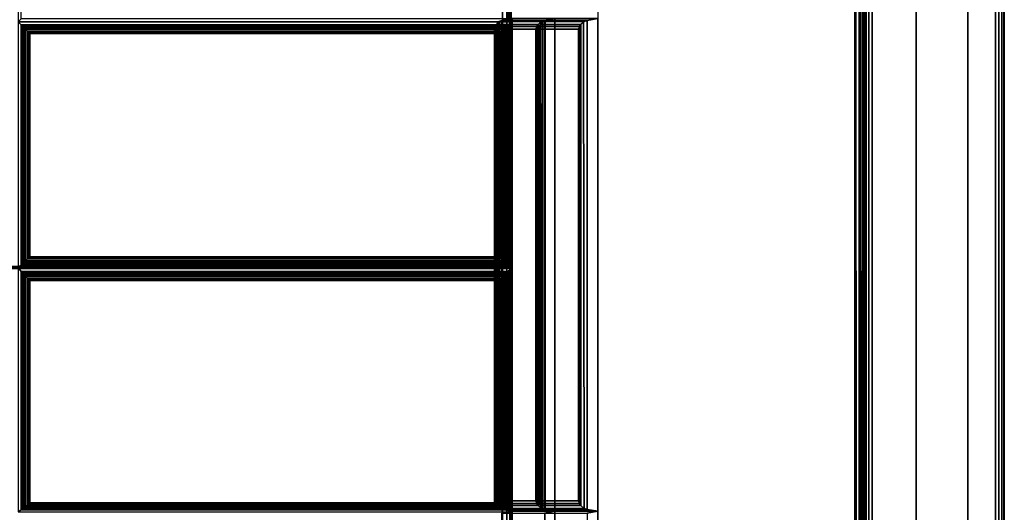
# Model space of a CAD drawing. Units: inches. Extents: x 20 to 296, y 29 to 245.
# Drawn here: x 281 to 295, y 43 to 50 of the extents above; entities that cross this region are included whole.
import ezdxf

# ---------------------------------------------------------------- set-up
doc = ezdxf.new("R2010")
doc.units = ezdxf.units.IN
doc.header["$LTSCALE"] = 24
doc.header["$MEASUREMENT"] = 0
doc.layers.get('0').update_dxf_attribs({"linetype": 'CONTINUOUS'})
doc.layers.add('SEAT-FABRIC', color=5, linetype='CONTINUOUS')
doc.layers.add('SEAT-FRAME', color=5, linetype='CONTINUOUS')

# ---------------------------------------------------------------- blocks, each defined once
blk = doc.blocks.new('LTDRQT')
at = {"layer": 'SEAT-FABRIC', "linetype": 'Continuous'}
for points in [[(-2.389, -0.051, 22.875), (-2.389, -0.051, 12.625), (-84.265, -0.051, 12.625), (-84.265, -0.051, 22.875)], [(-2.389, -0.051, 22.875), (-84.265, -0.051, 22.875), (-84.265, -0.06, 22.923), (-2.389, -0.06, 22.923)], [(-2.389, -0.051, 12.625), (-84.265, -0.051, 12.625), (-84.265, -0.06, 12.577), (-2.389, -0.06, 12.577)], [(-2.389, -0.06, 22.923), (-84.265, -0.06, 22.923), (-84.265, -0.087, 22.963), (-2.389, -0.087, 22.963)], [(-2.389, -0.06, 12.577), (-84.265, -0.06, 12.577), (-84.265, -0.087, 12.537), (-2.389, -0.087, 12.537)], [(-2.389, -0.087, 22.963), (-84.265, -0.087, 22.963), (-84.265, -0.128, 22.99), (-2.389, -0.128, 22.99)], [(-2.389, -0.087, 12.537), (-84.265, -0.087, 12.537), (-84.265, -0.128, 12.51), (-2.389, -0.128, 12.51)], [(-2.389, -0.128, 22.99), (-84.265, -0.128, 22.99), (-84.265, -0.176, 23), (-2.389, -0.176, 23)], [(-2.389, -0.128, 12.51), (-84.265, -0.128, 12.51), (-84.265, -0.176, 12.5), (-2.389, -0.176, 12.5)], [(-2.389, -0.176, 12.5), (-2.389, -1.926, 12.5), (-84.265, -1.926, 12.5), (-84.265, -0.176, 12.5)], [(-84.265, -0.176, 23), (-84.265, -1.926, 23), (-2.389, -1.926, 23), (-2.389, -0.176, 23)], [(-2.389, -1.974, 12.51), (-84.265, -1.974, 12.51), (-84.265, -1.926, 12.5), (-2.389, -1.926, 12.5)], [(-2.389, -1.974, 22.99), (-84.265, -1.974, 22.99), (-84.265, -1.926, 23), (-2.389, -1.926, 23)], [(-2.389, -2.014, 12.537), (-84.265, -2.014, 12.537), (-84.265, -1.974, 12.51), (-2.389, -1.974, 12.51)], [(-2.389, -2.014, 22.963), (-84.265, -2.014, 22.963), (-84.265, -1.974, 22.99), (-2.389, -1.974, 22.99)], [(-2.389, -2.041, 12.577), (-84.265, -2.041, 12.577), (-84.265, -2.014, 12.537), (-2.389, -2.014, 12.537)], [(-2.389, -2.041, 22.923), (-84.265, -2.041, 22.923), (-84.265, -2.014, 22.963), (-2.389, -2.014, 22.963)], [(-2.389, -2.051, 12.625), (-84.265, -2.051, 12.625), (-84.265, -2.041, 12.577), (-2.389, -2.041, 12.577)], [(-2.389, -2.051, 22.875), (-84.265, -2.051, 22.875), (-84.265, -2.041, 22.923), (-2.389, -2.041, 22.923)], [(-84.265, -2.051, 22.875), (-84.265, -2.051, 12.625), (-2.389, -2.051, 12.625), (-2.389, -2.051, 22.875)], [(-2.451, -2.051, 13.875), (-2.451, -2.051, 12.625), (-84.202, -2.051, 12.625), (-84.202, -2.051, 13.875)], [(-2.451, -2.051, 12.625), (-84.202, -2.051, 12.625), (-84.202, -2.067, 12.562), (-2.451, -2.067, 12.563)], [(-2.451, -2.067, 13.938), (-84.202, -2.067, 13.938), (-84.202, -2.051, 13.875), (-2.451, -2.051, 13.875)], [(-2.451, -2.067, 12.563), (-84.202, -2.067, 12.562), (-84.202, -2.113, 12.517), (-2.451, -2.113, 12.517)], [(-2.451, -2.113, 13.983), (-84.202, -2.113, 13.983), (-84.202, -2.067, 13.938), (-2.451, -2.067, 13.938)], [(-28.206, -2.04, 14.125), (-7.302, -2.016, 14.125), (-7.302, -2.033, 14.062), (-28.206, -2.057, 14.063)], [(-2.456, -2.016, 29.871), (-2.456, -2.016, 14.125), (-28.206, -2.04, 14.125), (-28.206, -2.04, 29.871)], [(-28.206, -2.04, 29.871), (-2.456, -2.016, 29.871), (-2.456, -2.033, 29.933), (-28.206, -2.057, 29.933)], [(-28.206, -2.057, 14.063), (-7.302, -2.033, 14.062), (-7.302, -2.078, 14.017), (-28.206, -2.102, 14.017)], [(-28.206, -2.057, 29.933), (-2.456, -2.033, 29.933), (-2.456, -2.078, 29.979), (-28.206, -2.102, 29.979)], [(-28.206, -2.102, 14.017), (-7.302, -2.078, 14.017), (-7.302, -2.141, 14), (-28.206, -2.165, 14)], [(-28.206, -2.102, 29.979), (-2.456, -2.078, 29.979), (-2.456, -2.141, 29.996), (-28.206, -2.165, 29.996)], [(-2.451, -2.113, 12.517), (-84.202, -2.113, 12.517), (-84.202, -2.176, 12.5), (-2.451, -2.176, 12.5)], [(-2.451, -2.176, 14), (-84.202, -2.176, 14), (-84.202, -2.113, 13.983), (-2.451, -2.113, 13.983)], [(-2.451, -27.926, 12.5), (-84.202, -27.926, 12.5), (-84.202, -2.176, 12.5), (-2.451, -2.176, 12.5)], [(-84.202, -27.926, 14), (-2.451, -27.926, 14), (-2.451, -2.176, 14), (-84.202, -2.176, 14)], [(-28.206, -2.165, 29.996), (-28.206, -5.824, 29.996), (-7.045, -5.824, 29.996), (-2.456, -2.141, 29.996)], [(-14.331, -5.824, 29.996), (-14.331, -6.432, 26.549), (-21.331, -6.432, 26.549), (-21.331, -5.824, 29.996)], [(-21.331, -5.824, 29.996), (-21.331, -6.432, 26.549), (-21.305, -6.572, 26.6), (-21.305, -5.973, 29.996)], [(-21.331, -5.824, 29.996), (-21.305, -5.973, 29.996), (-14.357, -5.973, 29.996), (-14.331, -5.824, 29.996)], [(-14.357, -5.973, 29.996), (-14.357, -6.572, 26.6), (-14.331, -6.432, 26.549), (-14.331, -5.824, 29.996)], [(-7.045, -5.824, 29.996), (-7.028, -6.482, 26.549), (-14.331, -6.432, 26.549), (-14.331, -5.824, 29.996)], [(-14.331, -5.824, 29.996), (-14.331, -6.432, 26.549), (-14.305, -6.572, 26.6), (-14.305, -5.973, 29.996)], [(-14.331, -5.824, 29.996), (-14.305, -5.973, 29.996), (-7.071, -5.973, 29.996), (-7.045, -5.824, 29.996)], [(-21.305, -5.973, 29.996), (-21.305, -6.572, 26.6), (-21.289, -6.611, 26.623), (-21.289, -6.018, 29.987)], [(-21.305, -5.973, 29.996), (-21.282, -6.029, 29.983), (-14.372, -6.018, 29.987), (-14.357, -5.973, 29.996)], [(-14.372, -6.018, 29.987), (-14.372, -6.611, 26.623), (-14.357, -6.572, 26.6), (-14.357, -5.973, 29.996)], [(-21.289, -6.018, 29.987), (-21.289, -6.611, 26.623), (-21.25, -6.644, 26.668), (-21.25, -6.064, 29.957)], [(-21.282, -6.029, 29.983), (-21.25, -6.064, 29.957), (-14.411, -6.064, 29.957), (-14.372, -6.018, 29.987)], [(-21.25, -6.064, 29.957), (-21.25, -6.644, 26.668), (-21.219, -6.653, 26.701), (-21.219, -6.084, 29.928)], [(-21.25, -6.064, 29.957), (-21.219, -6.084, 29.928), (-14.442, -6.084, 29.928), (-14.411, -6.064, 29.957)], [(-21.219, -6.084, 29.928), (-21.219, -6.653, 26.701), (-21.182, -6.652, 26.739), (-21.182, -6.096, 29.892)], [(-21.219, -6.084, 29.928), (-21.182, -6.096, 29.892), (-14.48, -6.096, 29.892), (-14.442, -6.084, 29.928)], [(-21.182, -6.096, 29.892), (-21.182, -6.652, 26.739), (-14.48, -6.652, 26.739), (-14.48, -6.096, 29.892)], [(-14.48, -6.096, 29.892), (-14.48, -6.652, 26.739), (-14.442, -6.653, 26.701), (-14.442, -6.084, 29.928)], [(-14.442, -6.084, 29.928), (-14.442, -6.653, 26.701), (-14.411, -6.644, 26.668), (-14.411, -6.064, 29.957)], [(-14.411, -6.064, 29.957), (-14.411, -6.644, 26.668), (-14.372, -6.611, 26.623), (-14.372, -6.018, 29.987)], [(-14.331, -6.432, 26.549), (-14.331, -7.04, 23.102), (-21.331, -7.04, 23.102), (-21.331, -6.432, 26.549)], [(-21.331, -6.432, 26.549), (-21.331, -7.04, 23.102), (-21.305, -7.18, 23.153), (-21.305, -6.581, 26.549)], [(-21.331, -6.432, 26.549), (-21.305, -6.581, 26.549), (-14.357, -6.581, 26.549), (-14.331, -6.432, 26.549)], [(-21.305, -6.572, 26.6), (-21.331, -6.432, 26.549), (-14.331, -6.432, 26.549), (-14.357, -6.572, 26.6)], [(-14.357, -6.581, 26.549), (-14.357, -7.18, 23.153), (-14.331, -7.04, 23.102), (-14.331, -6.432, 26.549)], [(-7.028, -6.482, 26.549), (-7.581, -7.04, 23.102), (-14.331, -7.04, 23.102), (-14.331, -6.432, 26.549)], [(-14.331, -6.432, 26.549), (-14.331, -7.04, 23.102), (-14.305, -7.18, 23.153), (-14.305, -6.581, 26.549)], [(-14.331, -6.432, 26.549), (-14.305, -6.581, 26.549), (-7.054, -6.631, 26.549), (-7.028, -6.482, 26.549)], [(-14.305, -6.572, 26.6), (-14.331, -6.432, 26.549), (-7.028, -6.482, 26.549), (-7.054, -6.622, 26.6)], [(-21.289, -6.611, 26.623), (-21.305, -6.572, 26.6), (-14.357, -6.572, 26.6), (-14.372, -6.611, 26.623)], [(-21.305, -6.581, 26.549), (-21.305, -7.18, 23.153), (-21.289, -7.219, 23.176), (-21.289, -6.625, 26.541)], [(-21.305, -6.581, 26.549), (-21.282, -6.637, 26.536), (-14.372, -6.625, 26.541), (-14.357, -6.581, 26.549)], [(-21.25, -6.644, 26.668), (-21.289, -6.611, 26.623), (-14.372, -6.611, 26.623), (-14.411, -6.644, 26.668)], [(-21.289, -6.625, 26.541), (-21.289, -7.219, 23.176), (-21.25, -7.252, 23.221), (-21.25, -6.672, 26.51)], [(-21.282, -6.637, 26.536), (-21.25, -6.672, 26.51), (-14.411, -6.672, 26.51), (-14.372, -6.625, 26.541)], [(-21.219, -6.653, 26.701), (-21.25, -6.644, 26.668), (-14.411, -6.644, 26.668), (-14.442, -6.653, 26.701)], [(-21.25, -6.672, 26.51), (-21.25, -7.252, 23.221), (-21.219, -7.261, 23.254), (-21.219, -6.692, 26.481)], [(-21.25, -6.672, 26.51), (-21.219, -6.692, 26.481), (-14.442, -6.692, 26.481), (-14.411, -6.672, 26.51)], [(-21.182, -6.652, 26.739), (-21.219, -6.653, 26.701), (-14.442, -6.653, 26.701), (-14.48, -6.652, 26.739)], [(-21.219, -6.692, 26.481), (-21.219, -7.261, 23.254), (-21.182, -7.26, 23.292), (-21.182, -6.704, 26.446)], [(-21.219, -6.692, 26.481), (-21.182, -6.704, 26.446), (-14.48, -6.704, 26.446), (-14.442, -6.692, 26.481)], [(-21.182, -6.704, 26.446), (-21.182, -7.26, 23.292), (-14.48, -7.26, 23.292), (-14.48, -6.704, 26.446)], [(-14.48, -6.704, 26.446), (-14.48, -7.26, 23.292), (-14.442, -7.261, 23.254), (-14.442, -6.692, 26.481)], [(-14.442, -6.692, 26.481), (-14.442, -7.261, 23.254), (-14.411, -7.252, 23.221), (-14.411, -6.672, 26.51)], [(-14.411, -6.672, 26.51), (-14.411, -7.252, 23.221), (-14.372, -7.219, 23.176), (-14.372, -6.625, 26.541)], [(-14.372, -6.625, 26.541), (-14.372, -7.219, 23.176), (-14.357, -7.18, 23.153), (-14.357, -6.581, 26.549)], [(-28.177, -7.071, 14.125), (-7.448, -7.071, 14.125), (-7.448, -7.054, 14.187), (-28.177, -7.054, 14.187)], [(-28.177, -7.117, 14.079), (-7.448, -7.117, 14.079), (-7.448, -7.071, 14.125), (-28.177, -7.071, 14.125)], [(-28.177, -7.179, 14.062), (-7.448, -7.179, 14.062), (-7.448, -7.117, 14.079), (-28.177, -7.117, 14.079)], [(-17.79, -7.055, 16.143), (-28.176, -7.055, 15.985), (-28.176, -7.072, 16.048), (-17.79, -7.072, 16.206)], [(-17.79, -7.072, 16.206), (-28.176, -7.072, 16.048), (-28.176, -7.118, 16.093), (-17.79, -7.118, 16.252)], [(-17.79, -7.118, 16.252), (-28.176, -7.118, 16.093), (-28.176, -7.18, 16.11), (-17.79, -7.18, 16.268)], [(-21.327, -7.096, 16.3), (-21.285, -7.054, 16.142), (-24.785, -7.054, 16.16), (-24.742, -7.096, 16.317)], [(-14.331, -7.04, 19.602), (-14.331, -7.04, 16.102), (-21.331, -7.04, 16.102), (-21.331, -7.04, 19.602)], [(-21.305, -7.187, 16.128), (-21.331, -7.04, 16.102), (-14.331, -7.04, 16.102), (-14.357, -7.187, 16.128)], [(-21.331, -7.04, 19.602), (-21.331, -7.04, 16.102), (-21.305, -7.187, 16.128), (-21.305, -7.187, 19.576)], [(-21.331, -7.04, 19.602), (-21.305, -7.187, 19.576), (-14.357, -7.187, 19.576), (-14.331, -7.04, 19.602)], [(-14.331, -7.04, 23.102), (-14.331, -7.04, 19.602), (-21.331, -7.04, 19.602), (-21.331, -7.04, 23.102)], [(-21.305, -7.187, 19.628), (-21.331, -7.04, 19.602), (-14.331, -7.04, 19.602), (-14.357, -7.187, 19.628)], [(-21.331, -7.04, 23.102), (-21.331, -7.04, 19.602), (-21.305, -7.187, 19.628), (-21.305, -7.187, 23.076)], [(-21.331, -7.04, 23.102), (-21.305, -7.187, 23.076), (-14.357, -7.187, 23.076), (-14.331, -7.04, 23.102)], [(-21.305, -7.18, 23.153), (-21.331, -7.04, 23.102), (-14.331, -7.04, 23.102), (-14.357, -7.18, 23.153)], [(-21.327, -14.012, 16.765), (-21.285, -14.054, 16.607), (-21.285, -7.054, 16.142), (-21.327, -7.096, 16.3)], [(-17.827, -7.096, 16.301), (-17.796, -7.054, 16.143), (-21.285, -7.054, 16.142), (-21.242, -7.096, 16.3)], [(-21.242, -7.096, 16.3), (-21.285, -7.054, 16.142), (-21.285, -14.054, 16.607), (-21.242, -14.012, 16.765)], [(-17.827, -7.096, 16.301), (-21.242, -7.096, 16.3), (-21.225, -7.114, 16.338), (-17.844, -7.114, 16.339)], [(-21.242, -14.012, 16.765), (-21.225, -13.995, 16.803), (-21.225, -7.114, 16.338), (-21.242, -7.096, 16.3)], [(-17.844, -7.114, 16.339), (-21.225, -7.114, 16.338), (-21.203, -7.135, 16.362), (-17.866, -7.135, 16.363)], [(-21.225, -13.995, 16.803), (-21.203, -13.973, 16.827), (-21.203, -7.135, 16.362), (-21.225, -7.114, 16.338)], [(-17.844, -7.114, 16.339), (-17.866, -7.135, 16.363), (-17.866, -13.973, 16.851), (-17.844, -13.995, 16.827)], [(-17.827, -7.096, 16.301), (-17.844, -7.114, 16.339), (-17.844, -13.995, 16.827), (-17.827, -14.012, 16.789)], [(-17.827, -14.012, 16.789), (-17.796, -14.054, 16.631), (-17.796, -7.054, 16.143), (-17.827, -7.096, 16.301)], [(-17.808, -7.054, 16.143), (-17.808, -7.054, 16.143), (-17.802, -7.071, 16.206), (-17.808, -7.071, 16.206)], [(-17.808, -7.054, 16.143), (-7.466, -7.054, 16.033), (-7.46, -7.071, 16.095), (-17.802, -7.071, 16.206)], [(-17.808, -7.071, 16.206), (-17.802, -7.071, 16.206), (-17.798, -7.117, 16.251), (-17.808, -7.117, 16.252)], [(-17.808, -7.117, 16.252), (-17.798, -7.117, 16.251), (-17.797, -7.179, 16.268), (-17.808, -7.179, 16.268)], [(-17.802, -7.071, 16.206), (-7.46, -7.071, 16.095), (-7.456, -7.117, 16.141), (-17.798, -7.117, 16.251)], [(-17.798, -7.117, 16.251), (-7.456, -7.117, 16.141), (-7.455, -7.179, 16.157), (-17.797, -7.179, 16.268)], [(-17.74, -7.096, 16.297), (-17.796, -7.054, 16.143), (-17.796, -14.054, 16.631), (-17.74, -14.012, 16.785)], [(-14.35, -7.096, 16.216), (-14.322, -7.054, 16.056), (-17.796, -7.054, 16.143), (-17.74, -7.096, 16.297)], [(-17.79, -7.055, 16.143), (-17.79, -7.055, 16.143), (-17.784, -7.072, 16.206), (-17.79, -7.072, 16.206)], [(-17.79, -7.055, 16.143), (-7.448, -7.055, 16.033), (-7.442, -7.072, 16.095), (-17.784, -7.072, 16.206)], [(-17.79, -7.072, 16.206), (-17.784, -7.072, 16.206), (-17.78, -7.118, 16.251), (-17.79, -7.118, 16.252)], [(-17.79, -7.118, 16.252), (-17.78, -7.118, 16.251), (-17.779, -7.18, 16.268), (-17.79, -7.18, 16.268)], [(-17.784, -7.072, 16.206), (-7.442, -7.072, 16.095), (-7.438, -7.118, 16.141), (-17.78, -7.118, 16.251)], [(-17.78, -7.118, 16.251), (-7.438, -7.118, 16.141), (-7.437, -7.18, 16.157), (-17.779, -7.18, 16.268)], [(-17.719, -7.114, 16.333), (-14.351, -7.114, 16.255), (-14.35, -7.096, 16.216), (-17.74, -7.096, 16.297)], [(-17.74, -14.012, 16.785), (-17.719, -13.995, 16.821), (-17.719, -7.114, 16.333), (-17.74, -7.096, 16.297)], [(-17.696, -7.135, 16.355), (-14.371, -7.135, 16.281), (-14.351, -7.114, 16.255), (-17.719, -7.114, 16.333)], [(-17.719, -13.995, 16.821), (-17.696, -13.973, 16.843), (-17.696, -7.135, 16.355), (-17.719, -7.114, 16.333)], [(-14.351, -7.114, 16.255), (-14.371, -7.135, 16.281), (-14.371, -13.973, 16.801), (-14.351, -13.995, 16.775)], [(-14.357, -7.187, 19.576), (-14.357, -7.187, 16.128), (-14.331, -7.04, 16.102), (-14.331, -7.04, 19.602)], [(-14.357, -7.187, 23.076), (-14.357, -7.187, 19.628), (-14.331, -7.04, 19.602), (-14.331, -7.04, 23.102)], [(-14.35, -7.096, 16.216), (-14.351, -7.114, 16.255), (-14.351, -13.995, 16.775), (-14.35, -14.012, 16.737)], [(-14.35, -14.012, 16.737), (-14.322, -14.054, 16.576), (-14.322, -7.054, 16.056), (-14.35, -7.096, 16.216)], [(-7.581, -7.04, 19.602), (-7.581, -7.04, 16.102), (-14.331, -7.04, 16.102), (-14.331, -7.04, 19.602)], [(-14.305, -7.187, 16.128), (-14.331, -7.04, 16.102), (-7.581, -7.04, 16.102), (-7.607, -7.187, 16.128)], [(-14.331, -7.04, 19.602), (-14.331, -7.04, 16.102), (-14.305, -7.187, 16.128), (-14.305, -7.187, 19.576)], [(-14.331, -7.04, 19.602), (-14.305, -7.187, 19.576), (-7.607, -7.187, 19.576), (-7.581, -7.04, 19.602)], [(-7.581, -7.04, 23.102), (-7.581, -7.04, 19.602), (-14.331, -7.04, 19.602), (-14.331, -7.04, 23.102)], [(-14.305, -7.187, 19.628), (-14.331, -7.04, 19.602), (-7.581, -7.04, 19.602), (-7.607, -7.187, 19.628)], [(-14.331, -7.04, 23.102), (-14.331, -7.04, 19.602), (-14.305, -7.187, 19.628), (-14.305, -7.187, 23.076)], [(-14.331, -7.04, 23.102), (-14.305, -7.187, 23.076), (-7.607, -7.187, 23.076), (-7.581, -7.04, 23.102)], [(-14.305, -7.18, 23.153), (-14.331, -7.04, 23.102), (-7.581, -7.04, 23.102), (-7.607, -7.18, 23.153)], [(-28.177, -27.929, 14.062), (-28.177, -7.179, 14.062), (-7.448, -7.179, 14.062), (-7.448, -27.929, 14.062)], [(-21.289, -7.219, 23.176), (-21.305, -7.18, 23.153), (-14.357, -7.18, 23.153), (-14.372, -7.219, 23.176)], [(-21.289, -7.229, 16.144), (-21.305, -7.187, 16.128), (-14.357, -7.187, 16.128), (-14.372, -7.229, 16.144)], [(-21.305, -7.187, 19.576), (-21.305, -7.187, 16.128), (-21.289, -7.229, 16.144), (-21.289, -7.229, 19.56)], [(-21.305, -7.187, 19.576), (-21.282, -7.239, 19.554), (-14.372, -7.229, 19.56), (-14.357, -7.187, 19.576)], [(-21.289, -7.229, 19.644), (-21.305, -7.187, 19.628), (-14.357, -7.187, 19.628), (-14.372, -7.229, 19.644)], [(-21.305, -7.187, 23.076), (-21.305, -7.187, 19.628), (-21.289, -7.229, 19.644), (-21.289, -7.229, 23.06)], [(-21.305, -7.187, 23.076), (-21.282, -7.239, 23.054), (-14.372, -7.229, 23.06), (-14.357, -7.187, 23.076)], [(-21.25, -7.252, 23.221), (-21.289, -7.219, 23.176), (-14.372, -7.219, 23.176), (-14.411, -7.252, 23.221)], [(-21.25, -7.269, 16.182), (-21.289, -7.229, 16.144), (-14.372, -7.229, 16.144), (-14.411, -7.269, 16.182)], [(-21.289, -7.229, 19.56), (-21.289, -7.229, 16.144), (-21.25, -7.269, 16.182), (-21.25, -7.269, 19.522)], [(-21.25, -7.269, 19.682), (-21.289, -7.229, 19.644), (-14.372, -7.229, 19.644), (-14.411, -7.269, 19.682)], [(-21.289, -7.229, 23.06), (-21.289, -7.229, 19.644), (-21.25, -7.269, 19.682), (-21.25, -7.269, 23.022)], [(-21.282, -7.239, 19.554), (-21.25, -7.269, 19.522), (-14.411, -7.269, 19.522), (-14.372, -7.229, 19.56)], [(-21.282, -7.239, 23.054), (-21.25, -7.269, 23.022), (-14.411, -7.269, 23.022), (-14.372, -7.229, 23.06)], [(-21.219, -7.261, 23.254), (-21.25, -7.252, 23.221), (-14.411, -7.252, 23.221), (-14.442, -7.261, 23.254)], [(-21.219, -7.284, 16.213), (-21.25, -7.269, 16.182), (-14.411, -7.269, 16.182), (-14.442, -7.284, 16.213)], [(-21.25, -7.269, 19.522), (-21.25, -7.269, 16.182), (-21.219, -7.284, 16.213), (-21.219, -7.284, 19.491)], [(-21.25, -7.269, 19.522), (-21.219, -7.284, 19.491), (-14.442, -7.284, 19.491), (-14.411, -7.269, 19.522)], [(-21.219, -7.284, 19.713), (-21.25, -7.269, 19.682), (-14.411, -7.269, 19.682), (-14.442, -7.284, 19.713)], [(-21.25, -7.269, 23.022), (-21.25, -7.269, 19.682), (-21.219, -7.284, 19.713), (-21.219, -7.284, 22.991)], [(-21.25, -7.269, 23.022), (-21.219, -7.284, 22.991), (-14.442, -7.284, 22.991), (-14.411, -7.269, 23.022)], [(-21.182, -7.26, 23.292), (-21.219, -7.261, 23.254), (-14.442, -7.261, 23.254), (-14.48, -7.26, 23.292)], [(-17.866, -7.135, 16.363), (-21.203, -7.135, 16.362), (-21.179, -7.16, 16.378), (-17.89, -7.16, 16.38)], [(-21.203, -13.973, 16.827), (-21.179, -13.949, 16.844), (-21.179, -7.16, 16.378), (-21.203, -7.135, 16.362)], [(-17.89, -7.16, 16.38), (-21.179, -7.16, 16.378), (-21.153, -7.186, 16.388), (-17.916, -7.186, 16.389)], [(-21.179, -13.949, 16.844), (-21.153, -13.923, 16.854), (-21.153, -7.186, 16.388), (-21.179, -7.16, 16.378)], [(-17.916, -7.186, 16.389), (-21.153, -7.186, 16.388), (-21.128, -7.21, 16.392), (-17.941, -7.21, 16.393)], [(-21.153, -13.923, 16.854), (-21.128, -13.898, 16.857), (-21.128, -7.21, 16.392), (-21.153, -7.186, 16.388)], [(-17.941, -7.21, 16.393), (-21.128, -7.21, 16.392), (-21.122, -7.217, 16.392), (-17.948, -7.217, 16.393)], [(-21.128, -13.898, 16.857), (-21.122, -13.891, 16.857), (-21.122, -7.217, 16.392), (-21.128, -7.21, 16.392)], [(-17.948, -7.217, 16.393), (-21.122, -7.217, 16.392), (-21.122, -13.891, 16.857), (-17.948, -13.891, 16.881)], [(-17.941, -7.21, 16.393), (-17.948, -7.217, 16.393), (-17.948, -13.891, 16.881), (-17.941, -13.898, 16.881)], [(-17.916, -7.186, 16.389), (-17.941, -7.21, 16.393), (-17.941, -13.898, 16.881), (-17.916, -13.923, 16.877)], [(-17.89, -7.16, 16.38), (-17.916, -7.186, 16.389), (-17.916, -13.923, 16.877), (-17.89, -13.949, 16.868)], [(-17.866, -7.135, 16.363), (-17.89, -7.16, 16.38), (-17.89, -13.949, 16.868), (-17.866, -13.973, 16.851)], [(-17.797, -7.179, 16.268), (-17.808, -7.179, 16.268), (-17.808, -27.929, 17.062), (-17.797, -27.929, 17.061)], [(-7.455, -7.179, 16.157), (-17.797, -7.179, 16.268), (-17.797, -27.929, 17.061), (-7.455, -27.929, 16.083)], [(-17.779, -7.18, 16.268), (-17.79, -7.18, 16.268), (-17.79, -27.93, 17.062), (-17.779, -27.93, 17.061)], [(-7.437, -7.18, 16.157), (-17.779, -7.18, 16.268), (-17.779, -27.93, 17.061), (-7.437, -27.93, 16.083)], [(-17.67, -7.16, 16.369), (-14.393, -7.16, 16.299), (-14.371, -7.135, 16.281), (-17.696, -7.135, 16.355)], [(-17.696, -13.973, 16.843), (-17.67, -13.949, 16.857), (-17.67, -7.16, 16.369), (-17.696, -7.135, 16.355)], [(-17.643, -7.186, 16.377), (-14.418, -7.186, 16.311), (-14.393, -7.16, 16.299), (-17.67, -7.16, 16.369)], [(-17.67, -13.949, 16.857), (-17.643, -13.923, 16.865), (-17.643, -7.186, 16.377), (-17.67, -7.16, 16.369)], [(-17.618, -7.21, 16.379), (-14.443, -7.21, 16.317), (-14.418, -7.186, 16.311), (-17.643, -7.186, 16.377)], [(-17.643, -13.923, 16.865), (-17.618, -13.898, 16.867), (-17.618, -7.21, 16.379), (-17.643, -7.186, 16.377)], [(-17.612, -7.217, 16.378), (-14.449, -7.217, 16.318), (-14.443, -7.21, 16.317), (-17.618, -7.21, 16.379)], [(-17.618, -13.898, 16.867), (-17.612, -13.891, 16.866), (-17.612, -7.217, 16.378), (-17.618, -7.21, 16.379)], [(-17.612, -13.891, 16.866), (-14.449, -13.891, 16.838), (-14.449, -7.217, 16.318), (-17.612, -7.217, 16.378)], [(-14.443, -7.21, 16.317), (-14.449, -7.217, 16.318), (-14.449, -13.891, 16.838), (-14.443, -13.898, 16.838)], [(-14.418, -7.186, 16.311), (-14.443, -7.21, 16.317), (-14.443, -13.898, 16.838), (-14.418, -13.923, 16.832)], [(-14.442, -7.284, 19.491), (-14.442, -7.284, 16.213), (-14.411, -7.269, 16.182), (-14.411, -7.269, 19.522)], [(-14.442, -7.284, 22.991), (-14.442, -7.284, 19.713), (-14.411, -7.269, 19.682), (-14.411, -7.269, 23.022)], [(-14.393, -7.16, 16.299), (-14.418, -7.186, 16.311), (-14.418, -13.923, 16.832), (-14.393, -13.949, 16.82)], [(-14.411, -7.269, 19.522), (-14.411, -7.269, 16.182), (-14.372, -7.229, 16.144), (-14.372, -7.229, 19.56)], [(-14.411, -7.269, 23.022), (-14.411, -7.269, 19.682), (-14.372, -7.229, 19.644), (-14.372, -7.229, 23.06)], [(-14.371, -7.135, 16.281), (-14.393, -7.16, 16.299), (-14.393, -13.949, 16.82), (-14.371, -13.973, 16.801)], [(-14.372, -7.229, 19.56), (-14.372, -7.229, 16.144), (-14.357, -7.187, 16.128), (-14.357, -7.187, 19.576)], [(-14.372, -7.229, 23.06), (-14.372, -7.229, 19.644), (-14.357, -7.187, 19.628), (-14.357, -7.187, 23.076)], [(-21.182, -7.29, 16.251), (-21.219, -7.284, 16.213), (-14.442, -7.284, 16.213), (-14.48, -7.29, 16.251)], [(-21.219, -7.284, 19.491), (-21.219, -7.284, 16.213), (-21.182, -7.29, 16.251), (-21.182, -7.29, 19.453)], [(-21.219, -7.284, 19.491), (-21.182, -7.29, 19.453), (-14.48, -7.29, 19.453), (-14.442, -7.284, 19.491)], [(-21.182, -7.29, 19.751), (-21.219, -7.284, 19.713), (-14.442, -7.284, 19.713), (-14.48, -7.29, 19.751)], [(-21.219, -7.284, 22.991), (-21.219, -7.284, 19.713), (-21.182, -7.29, 19.751), (-21.182, -7.29, 22.953)], [(-21.219, -7.284, 22.991), (-21.182, -7.29, 22.953), (-14.48, -7.29, 22.953), (-14.442, -7.284, 22.991)], [(-21.182, -7.29, 19.453), (-21.182, -7.29, 16.251), (-14.48, -7.29, 16.251), (-14.48, -7.29, 19.453)], [(-21.182, -7.29, 22.953), (-21.182, -7.29, 19.751), (-14.48, -7.29, 19.751), (-14.48, -7.29, 22.953)], [(-14.48, -7.29, 19.453), (-14.48, -7.29, 16.251), (-14.442, -7.284, 16.213), (-14.442, -7.284, 19.491)], [(-14.48, -7.29, 22.953), (-14.48, -7.29, 19.751), (-14.442, -7.284, 19.713), (-14.442, -7.284, 22.991)], [(-17.866, -13.973, 16.851), (-21.203, -13.973, 16.827), (-21.225, -13.995, 16.803), (-17.844, -13.995, 16.827)], [(-17.89, -13.949, 16.868), (-21.179, -13.949, 16.844), (-21.203, -13.973, 16.827), (-17.866, -13.973, 16.851)], [(-17.916, -13.923, 16.877), (-21.153, -13.923, 16.854), (-21.179, -13.949, 16.844), (-17.89, -13.949, 16.868)], [(-17.941, -13.898, 16.881), (-21.128, -13.898, 16.857), (-21.153, -13.923, 16.854), (-17.916, -13.923, 16.877)], [(-17.948, -13.891, 16.881), (-21.122, -13.891, 16.857), (-21.128, -13.898, 16.857), (-17.941, -13.898, 16.881)], [(-17.719, -13.995, 16.821), (-14.351, -13.995, 16.775), (-14.371, -13.973, 16.801), (-17.696, -13.973, 16.843)], [(-17.696, -13.973, 16.843), (-14.371, -13.973, 16.801), (-14.393, -13.949, 16.82), (-17.67, -13.949, 16.857)], [(-17.67, -13.949, 16.857), (-14.393, -13.949, 16.82), (-14.418, -13.923, 16.832), (-17.643, -13.923, 16.865)], [(-17.643, -13.923, 16.865), (-14.418, -13.923, 16.832), (-14.443, -13.898, 16.838), (-17.618, -13.898, 16.867)], [(-17.618, -13.898, 16.867), (-14.443, -13.898, 16.838), (-14.449, -13.891, 16.838), (-17.612, -13.891, 16.866)], [(-24.742, -14.012, 16.749), (-24.785, -14.054, 16.592), (-21.285, -14.054, 16.607), (-21.327, -14.012, 16.765)], [(-21.242, -14.012, 16.765), (-21.285, -14.054, 16.607), (-17.796, -14.054, 16.631), (-17.827, -14.012, 16.789)], [(-17.844, -13.995, 16.827), (-21.225, -13.995, 16.803), (-21.242, -14.012, 16.765), (-17.827, -14.012, 16.789)], [(-17.74, -14.012, 16.785), (-17.796, -14.054, 16.631), (-14.322, -14.054, 16.576), (-14.35, -14.012, 16.737)], [(-17.74, -14.012, 16.785), (-14.35, -14.012, 16.737), (-14.351, -13.995, 16.775), (-17.719, -13.995, 16.821)]]:
    blk.add_3dface(points, dxfattribs=at)
for points, invisible_edges in [([(-28.177, -7.054, 16.11), (-28.177, -7.054, 14.187), (-7.448, -7.054, 14.187), (-17.785, -7.054, 16.268)], 4), ([(-28.177, -7.054, 16.11), (-28.177, -28.054, 17.062), (-17.785, -28.054, 17.062), (-17.785, -7.054, 16.268)], 1), ([(-17.785, -7.054, 16.268), (-7.448, -7.054, 14.187), (-28.177, -7.054, 14.187), (-28.177, -7.054, 16.11)], 1), ([(-28.176, -7.055, 15.985), (-17.79, -7.055, 16.143), (-28.177, -7.054, 14.187), (-28.176, -7.055, 15.985)], 2), ([(-17.808, -7.054, 16.143), (-7.466, -7.054, 14.187), (-7.466, -7.054, 16.033), (-17.808, -7.054, 16.143)], 1), ([(-17.808, -7.054, 16.143), (-7.466, -7.054, 16.033), (-7.466, -7.054, 14.187), (-17.808, -7.054, 16.143)], 4), ([(-17.785, -7.054, 16.268), (-7.448, -7.054, 14.187), (-7.448, -7.054, 16.158), (-17.785, -7.054, 16.268)], 1), ([(-17.785, -7.054, 16.268), (-17.785, -28.054, 17.062), (-7.448, -28.054, 16.084), (-7.448, -7.054, 16.158)], 4), ([(-17.785, -7.054, 16.268), (-7.448, -7.054, 16.158), (-7.448, -7.054, 14.187), (-17.785, -7.054, 16.268)], 4)]:
    blk.add_3dface(points, dxfattribs=dict(at, invisible_edges=invisible_edges))
at = {"layer": 'SEAT-FRAME', "linetype": 'Continuous'}
for points in [[(-8.55, -0.568, 11), (-8.925, -1.301, 11), (-77.442, -1.301, 11), (-77.8, -0.568, 11)], [(-77.8, -0.568, 12.5), (-77.442, -1.301, 12.5), (-8.925, -1.301, 12.5), (-8.55, -0.568, 12.5)], [(-8.55, -0.568, 12.5), (-8.55, -0.568, 11), (-77.8, -0.568, 11), (-77.8, -0.568, 12.5)], [(-8.925, -1.301, 12.5), (-77.442, -1.301, 12.5), (-77.442, -1.301, 11), (-8.925, -1.301, 11)]]:
    blk.add_3dface(points, dxfattribs=at)

msp = doc.modelspace()

# ---------------------------------------------------------------- block references
at = {"rotation": 270}
msp.add_blockref('LTDRQT', (295.288, 29.079), dxfattribs=at)

doc.saveas('drawing.dxf')
